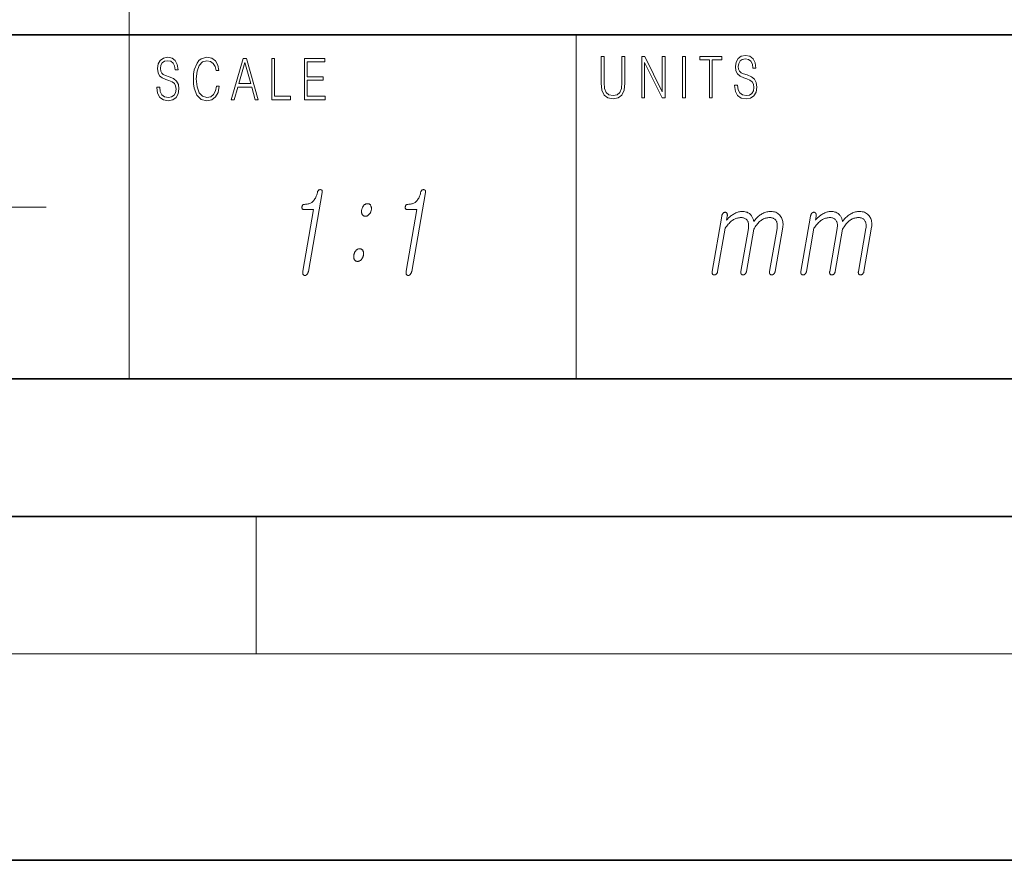
# Model space of a CAD drawing. Extents: x 0 to 210, y 0 to 297.
# Drawn here: x 103 to 132, y 0 to 24 of the extents above; entities that cross this region are included whole.
import ezdxf

# ---------------------------------------------------------------- set-up
doc = ezdxf.new("R2010")
doc.units = 0
doc.linetypes.add('DASHDOT', pattern=[18.5, 12, -3, 0.5, -3])

msp = doc.modelspace()

# ---------------------------------------------------------------- linework, layer by layer
at = {"color": 252, "lineweight": 13}
for p, q in [((106.312393, 24), (106.312393, 32)), ((106.312393, 24), (106.312393, 14)), ((119.312393, 24), (119.312393, 14))]:
    msp.add_line(p, q, dxfattribs=at)
at = {"color": 7, "lineweight": 35}
for p, q in [((20, 24), (132.312393, 24)), ((20, 14), (132.312393, 14)), ((20, 10), (200, 10)), ((20, 10), (200, 10)), ((0, 0), (210, 0))]:
    msp.add_line(p, q, dxfattribs=at)
at = {"color": 7, "linetype": 'DASHDOT', "lineweight": 13, "ltscale": 0.1755}
msp.add_line((103.897018, 18.992367), (96.877014, 18.992367), dxfattribs=at)
at = {"color": 7, "lineweight": 13}
for p, q in [((110, 10), (110, 6)), ((204, 6), (16, 6))]:
    msp.add_line(p, q, dxfattribs=at)
for points in [[(107.111214, 22.478756), (107.111214, 22.470411), (107.132492, 22.303513), (107.197586, 22.181677), (107.302727, 22.108242), (107.446678, 22.081537), (107.575607, 22.106573), (107.673248, 22.175001), (107.734581, 22.283485), (107.757111, 22.428686), (107.739586, 22.557199), (107.688263, 22.653999), (107.600647, 22.725765), (107.47422, 22.780842), (107.369072, 22.815891), (107.300224, 22.845934), (107.253914, 22.887657), (107.226372, 22.944403), (107.217613, 23.021177), (107.230133, 23.116308), (107.270187, 23.188074), (107.335274, 23.231468), (107.424149, 23.248158), (107.516777, 23.229799), (107.586876, 23.178061), (107.629433, 23.094612), (107.645706, 22.981121), (107.730827, 22.981121), (107.70829, 23.134666), (107.648209, 23.249828), (107.554329, 23.321594), (107.427902, 23.346628), (107.303986, 23.321594), (107.211349, 23.256504), (107.152519, 23.154696), (107.132492, 23.024515), (107.147514, 22.897671), (107.192574, 22.809216), (107.268936, 22.745794), (107.377838, 22.699062), (107.462952, 22.670691), (107.556831, 22.630634), (107.621925, 22.582233), (107.659477, 22.513805), (107.671989, 22.417004), (107.656975, 22.318535), (107.613159, 22.243429), (107.54306, 22.195028), (107.447929, 22.180008), (107.340279, 22.200035), (107.261421, 22.25845), (107.212608, 22.351913), (107.196335, 22.478756)], [(108.844452, 22.50713), (108.81942, 22.368603), (108.763092, 22.265127), (108.679222, 22.201704), (108.571579, 22.180008), (108.441399, 22.215057), (108.343758, 22.318535), (108.281174, 22.48877), (108.259895, 22.71909), (108.281174, 22.946072), (108.342506, 23.111301), (108.438889, 23.21311), (108.569069, 23.248158), (108.671715, 23.22813), (108.753075, 23.171385), (108.809402, 23.081261), (108.835693, 22.964432), (108.917053, 22.964432), (108.887016, 23.121315), (108.815666, 23.241482), (108.708015, 23.318256), (108.569069, 23.346628), (108.406349, 23.303234), (108.338753, 23.251497), (108.281174, 23.179729), (108.202316, 22.98279), (108.18103, 22.857616), (108.174774, 22.717421), (108.18103, 22.573889), (108.202316, 22.448715), (108.279922, 22.248436), (108.403839, 22.123262), (108.566566, 22.081537), (108.710518, 22.11158), (108.820671, 22.193359), (108.893272, 22.32688), (108.925819, 22.50713)], [(109.278389, 22.114918), (109.364761, 22.114918), (109.4674, 22.482094), (109.872963, 22.482094), (109.974358, 22.114918), (110.06073, 22.114918), (109.719002, 23.314919), (109.620117, 23.314919)], [(109.494942, 22.580564), (109.66893, 23.19809), (109.844177, 22.580564)], [(110.455856, 22.114918), (111.000366, 22.114918), (111.000366, 22.213388), (110.538475, 22.213388), (110.538475, 23.314919), (110.455856, 23.314919)], [(111.406761, 22.114918), (112.011353, 22.114918), (112.011353, 22.213388), (111.48938, 22.213388), (111.48938, 22.682373), (111.952522, 22.682373), (111.952522, 22.780842), (111.48938, 22.780842), (111.48938, 23.216448), (111.99633, 23.216448), (111.99633, 23.314919), (111.406761, 23.314919)], [(120.039291, 23.368681), (120.039291, 22.597609), (120.06057, 22.395662), (120.124413, 22.25046), (120.230804, 22.165342), (120.38102, 22.1353), (120.529976, 22.165342), (120.636368, 22.25046), (120.701462, 22.395662), (120.723991, 22.597609), (120.723991, 23.368681), (120.64138, 23.368681), (120.64138, 22.612631), (120.626358, 22.444063), (120.58004, 22.325565), (120.499931, 22.255466), (120.38102, 22.23377), (120.260849, 22.255466), (120.18074, 22.325565), (120.135674, 22.444063), (120.12191, 22.612631), (120.12191, 23.368681)], [(121.21801, 22.16868), (121.300629, 22.16868), (121.300629, 23.198444), (121.806328, 22.16868), (121.897705, 22.16868), (121.897705, 23.368681), (121.815094, 23.368681), (121.815094, 22.338917), (121.309387, 23.368681), (121.21801, 23.368681)], [(122.405495, 22.16868), (122.488113, 22.16868), (122.488113, 23.368681), (122.405495, 23.368681)], [(123.187416, 22.16868), (123.270027, 22.16868), (123.270027, 23.27021), (123.550415, 23.27021), (123.550415, 23.368681), (122.907028, 23.368681), (122.907028, 23.27021), (123.187416, 23.27021)], [(123.918015, 22.532518), (123.918015, 22.524174), (123.939293, 22.357275), (124.004379, 22.235439), (124.109528, 22.162004), (124.253479, 22.1353), (124.382408, 22.160336), (124.480042, 22.228764), (124.541382, 22.337248), (124.563911, 22.482449), (124.546387, 22.610962), (124.495064, 22.707762), (124.40744, 22.77953), (124.281013, 22.834604), (124.175873, 22.869654), (124.107025, 22.899696), (124.060715, 22.94142), (124.033173, 22.998165), (124.024414, 23.07494), (124.036926, 23.170071), (124.076981, 23.241837), (124.142075, 23.285231), (124.230949, 23.301922), (124.323578, 23.283562), (124.393677, 23.231823), (124.436234, 23.148375), (124.452507, 23.034883), (124.537621, 23.034883), (124.515091, 23.188431), (124.455009, 23.303589), (124.36113, 23.375357), (124.234703, 23.400391), (124.110779, 23.375357), (124.01815, 23.310266), (123.95932, 23.208458), (123.939293, 23.078278), (123.954315, 22.951433), (123.999374, 22.862978), (124.075729, 22.799557), (124.184631, 22.752825), (124.269753, 22.724453), (124.363632, 22.684397), (124.428719, 22.635996), (124.466278, 22.567568), (124.47879, 22.470766), (124.463768, 22.372295), (124.41996, 22.297192), (124.349861, 22.248791), (124.25473, 22.23377), (124.147079, 22.253798), (124.068222, 22.312212), (124.019402, 22.405676), (124.003128, 22.532518)], [(111.386765, 18.922558), (111.671738, 18.922558), (111.359642, 17.125278), (111.357994, 17.114462), (111.356888, 17.104034), (111.356308, 17.093996), (111.356262, 17.084345), (111.356758, 17.075083), (111.35778, 17.06621), (111.359337, 17.057726), (111.361427, 17.049629), (111.364052, 17.041924), (111.36721, 17.034605), (111.37101, 17.029034), (111.375107, 17.023983), (111.379501, 17.019449), (111.384193, 17.015432), (111.389183, 17.011936), (111.39447, 17.008957), (111.400055, 17.006495), (111.40593, 17.004553), (111.412109, 17.003128), (111.418587, 17.00222), (111.424782, 17.002544), (111.430931, 17.003515), (111.437042, 17.005135), (111.443108, 17.007402), (111.449135, 17.010317), (111.455116, 17.01388), (111.461052, 17.018089), (111.466949, 17.022945), (111.472801, 17.028452), (111.478615, 17.034605), (111.484695, 17.041307), (111.490341, 17.048464), (111.495552, 17.056074), (111.50032, 17.064138), (111.504646, 17.072655), (111.508537, 17.081625), (111.511986, 17.091049), (111.514999, 17.100925), (111.51757, 17.111256), (111.519699, 17.12204), (111.918396, 19.418024), (111.920494, 19.433989), (111.920944, 19.448206), (111.919739, 19.460672), (111.916885, 19.471392), (111.912384, 19.480362), (111.906227, 19.487583), (111.898422, 19.493057), (111.888962, 19.49678), (111.877853, 19.498756), (111.865097, 19.498981), (111.852028, 19.497589), (111.840004, 19.494709), (111.82901, 19.490335), (111.819054, 19.484474), (111.810135, 19.477123), (111.802254, 19.468283), (111.795403, 19.457952), (111.789597, 19.446133), (111.784828, 19.432823), (111.78109, 19.418024), (111.772278, 19.38088), (111.762238, 19.345875), (111.750961, 19.313004), (111.738449, 19.282272), (111.724701, 19.253677), (111.709717, 19.227221), (111.693497, 19.2029), (111.676048, 19.180717), (111.657356, 19.160673), (111.637436, 19.142765), (111.619362, 19.129229), (111.600136, 19.117117), (111.57975, 19.10643), (111.55822, 19.09717), (111.535538, 19.089333), (111.511711, 19.08292), (111.486725, 19.077934), (111.460587, 19.074371), (111.433296, 19.072233), (111.404854, 19.071522), (111.393433, 19.070776), (111.382996, 19.068542), (111.373535, 19.064817), (111.365067, 19.059605), (111.357582, 19.0529), (111.351082, 19.044708), (111.345566, 19.035025), (111.341034, 19.023853), (111.337486, 19.01119), (111.33493, 18.99704), (111.333588, 18.982887), (111.333694, 18.970226), (111.335251, 18.959053), (111.338257, 18.949371), (111.342712, 18.941177), (111.348625, 18.934475), (111.35598, 18.92926), (111.364792, 18.925537), (111.375053, 18.923302)], [(114.391945, 18.922558), (114.676918, 18.922558), (114.364822, 17.125278), (114.363182, 17.114462), (114.362068, 17.104034), (114.361488, 17.093996), (114.361443, 17.084345), (114.361938, 17.075083), (114.362961, 17.06621), (114.364517, 17.057726), (114.366608, 17.049629), (114.369232, 17.041924), (114.372391, 17.034605), (114.37619, 17.029034), (114.380287, 17.023983), (114.384682, 17.019449), (114.389374, 17.015432), (114.394363, 17.011936), (114.399651, 17.008957), (114.405235, 17.006495), (114.41111, 17.004553), (114.41729, 17.003128), (114.423767, 17.00222), (114.429962, 17.002544), (114.436111, 17.003515), (114.442223, 17.005135), (114.448296, 17.007402), (114.454315, 17.010317), (114.460297, 17.01388), (114.46624, 17.018089), (114.47213, 17.022945), (114.477982, 17.028452), (114.483795, 17.034605), (114.489883, 17.041307), (114.495529, 17.048464), (114.500732, 17.056074), (114.505501, 17.064138), (114.509834, 17.072655), (114.513718, 17.081625), (114.517166, 17.091049), (114.52018, 17.100925), (114.522751, 17.111256), (114.524879, 17.12204), (114.923576, 19.418024), (114.925674, 19.433989), (114.926125, 19.448206), (114.924919, 19.460672), (114.922066, 19.471392), (114.917564, 19.480362), (114.911407, 19.487583), (114.903603, 19.493057), (114.894142, 19.49678), (114.883034, 19.498756), (114.870277, 19.498981), (114.857208, 19.497589), (114.845184, 19.494709), (114.83419, 19.490335), (114.824234, 19.484474), (114.815315, 19.477123), (114.807434, 19.468283), (114.800591, 19.457952), (114.794777, 19.446133), (114.790009, 19.432823), (114.78627, 19.418024), (114.777466, 19.38088), (114.767418, 19.345875), (114.756142, 19.313004), (114.743629, 19.282272), (114.729881, 19.253677), (114.714897, 19.227221), (114.698685, 19.2029), (114.681229, 19.180717), (114.662537, 19.160673), (114.642616, 19.142765), (114.624542, 19.129229), (114.605316, 19.117117), (114.584938, 19.10643), (114.563408, 19.09717), (114.540726, 19.089333), (114.516891, 19.08292), (114.491905, 19.077934), (114.465767, 19.074371), (114.438477, 19.072233), (114.410042, 19.071522), (114.398613, 19.070776), (114.388176, 19.068542), (114.378723, 19.064817), (114.370247, 19.059605), (114.362762, 19.0529), (114.356262, 19.044708), (114.350746, 19.035025), (114.346214, 19.023853), (114.342674, 19.01119), (114.340111, 18.99704), (114.338768, 18.982887), (114.338875, 18.970226), (114.340431, 18.959053), (114.343437, 18.949371), (114.3479, 18.941177), (114.353806, 18.934475), (114.361168, 18.92926), (114.369972, 18.925537), (114.380234, 18.923302)], [(113.242432, 19.090952), (113.229141, 19.090368), (113.216217, 19.088619), (113.203667, 19.085705), (113.191483, 19.081625), (113.179665, 19.076378), (113.168213, 19.069967), (113.157135, 19.062389), (113.146416, 19.053646), (113.13607, 19.043736), (113.126091, 19.032661), (113.117851, 19.022072), (113.110207, 19.01103), (113.103157, 18.999533), (113.09671, 18.987583), (113.090851, 18.975182), (113.085587, 18.962324), (113.080917, 18.949015), (113.076843, 18.935251), (113.073364, 18.921036), (113.07048, 18.906366), (113.068375, 18.892311), (113.067017, 18.878647), (113.066391, 18.865368), (113.066513, 18.85248), (113.067368, 18.839979), (113.06897, 18.827869), (113.071312, 18.816145), (113.074402, 18.804811), (113.078224, 18.793865), (113.082787, 18.783308), (113.088921, 18.772234), (113.095833, 18.762325), (113.103508, 18.75358), (113.111961, 18.746004), (113.121185, 18.739592), (113.13118, 18.734344), (113.141945, 18.730265), (113.153488, 18.72735), (113.165802, 18.725601), (113.178886, 18.725019), (113.191681, 18.725601), (113.204163, 18.72735), (113.216324, 18.730265), (113.228172, 18.734344), (113.239708, 18.739592), (113.250923, 18.746002), (113.261826, 18.75358), (113.272408, 18.762325), (113.282677, 18.772234), (113.292633, 18.783308), (113.301361, 18.793865), (113.309425, 18.804811), (113.316833, 18.816145), (113.323586, 18.827869), (113.329674, 18.839979), (113.335114, 18.85248), (113.33989, 18.865368), (113.344009, 18.878647), (113.347466, 18.892311), (113.350273, 18.906366), (113.352455, 18.921036), (113.353836, 18.935251), (113.354416, 18.949015), (113.354187, 18.962324), (113.353157, 18.975182), (113.351318, 18.987583), (113.348679, 18.999533), (113.345238, 19.011028), (113.340988, 19.022072), (113.33593, 19.032661), (113.329826, 19.043736), (113.322998, 19.053646), (113.315445, 19.062389), (113.307175, 19.069967), (113.298187, 19.076378), (113.288475, 19.081625), (113.278046, 19.085705), (113.266891, 19.088619), (113.25502, 19.090368)], [(123.543884, 18.727762), (123.264404, 17.118307), (123.263092, 17.109402), (123.262306, 17.100819), (123.262032, 17.092562), (123.262291, 17.084627), (123.263069, 17.077017), (123.264366, 17.069731), (123.26619, 17.062769), (123.268532, 17.056129), (123.2714, 17.049816), (123.274788, 17.043825), (123.278702, 17.038902), (123.282913, 17.034498), (123.287415, 17.030613), (123.292221, 17.027245), (123.297325, 17.024395), (123.302719, 17.022062), (123.308418, 17.02025), (123.314407, 17.018953), (123.320702, 17.018177), (123.327286, 17.017918), (123.333473, 17.018177), (123.339592, 17.018953), (123.345642, 17.02025), (123.351631, 17.022062), (123.357552, 17.024395), (123.363411, 17.027245), (123.369202, 17.030613), (123.374931, 17.034498), (123.380592, 17.038902), (123.386185, 17.043825), (123.392151, 17.049816), (123.397652, 17.056129), (123.402687, 17.062769), (123.407265, 17.069731), (123.411385, 17.077017), (123.415031, 17.084627), (123.418228, 17.092562), (123.420952, 17.100819), (123.423225, 17.109402), (123.425026, 17.118307), (123.643211, 18.374783), (123.666092, 18.40749), (123.688843, 18.438255), (123.711472, 18.467075), (123.733955, 18.493954), (123.756317, 18.51889), (123.778549, 18.541882), (123.800652, 18.562931), (123.822624, 18.582037), (123.84446, 18.599201), (123.866173, 18.61442), (123.888107, 18.627956), (123.910629, 18.640068), (123.933723, 18.650755), (123.957405, 18.660017), (123.981667, 18.667852), (124.006516, 18.674265), (124.031937, 18.679253), (124.057945, 18.682814), (124.084534, 18.684952), (124.111702, 18.685663), (124.135902, 18.684757), (124.158745, 18.682037), (124.180237, 18.677504), (124.200378, 18.671156), (124.21917, 18.662996), (124.23661, 18.653021), (124.252693, 18.641233), (124.267433, 18.627632), (124.280815, 18.612219), (124.292854, 18.59499), (124.302139, 18.5776), (124.309937, 18.559111), (124.316246, 18.539518), (124.321075, 18.518826), (124.324417, 18.49703), (124.326271, 18.474136), (124.326637, 18.45014), (124.325516, 18.425043), (124.322906, 18.398844), (124.318817, 18.371546), (124.101196, 17.118307), (124.099884, 17.109402), (124.099091, 17.100819), (124.098824, 17.092562), (124.099075, 17.084627), (124.099854, 17.077017), (124.101151, 17.069731), (124.102974, 17.062769), (124.105316, 17.056129), (124.108185, 17.049816), (124.11158, 17.043825), (124.115486, 17.038902), (124.119698, 17.034498), (124.124207, 17.030613), (124.129005, 17.027245), (124.134109, 17.024395), (124.139511, 17.022062), (124.145203, 17.02025), (124.151199, 17.018953), (124.157486, 17.018177), (124.16407, 17.017918), (124.170258, 17.018177), (124.176376, 17.018953), (124.182434, 17.02025), (124.188423, 17.022062), (124.194344, 17.024395), (124.200203, 17.027245), (124.205994, 17.030613), (124.211716, 17.034498), (124.217377, 17.038902), (124.222977, 17.043825), (124.228935, 17.049816), (124.234436, 17.056129), (124.239479, 17.062769), (124.244057, 17.069731), (124.248169, 17.077017), (124.251823, 17.084627), (124.255013, 17.092562), (124.257744, 17.100819), (124.26001, 17.109402), (124.261818, 17.118307), (124.474937, 18.345638), (124.496262, 18.380871), (124.517593, 18.414032), (124.538925, 18.44512), (124.560257, 18.474136), (124.581596, 18.50108), (124.602936, 18.525949), (124.624275, 18.548746), (124.645622, 18.569473), (124.666969, 18.588125), (124.688324, 18.604706), (124.71019, 18.620087), (124.732864, 18.63385), (124.756348, 18.645994), (124.780632, 18.656519), (124.805733, 18.665424), (124.831635, 18.67271), (124.858337, 18.678377), (124.885857, 18.682426), (124.914185, 18.684855), (124.943314, 18.685663), (124.968468, 18.684757), (124.992111, 18.682037), (125.014252, 18.677504), (125.034882, 18.671156), (125.054016, 18.662996), (125.071632, 18.653021), (125.087746, 18.641233), (125.102356, 18.627632), (125.115456, 18.612219), (125.127045, 18.59499), (125.136337, 18.5776), (125.144135, 18.559111), (125.150444, 18.539518), (125.155273, 18.518826), (125.158615, 18.49703), (125.160469, 18.474136), (125.160835, 18.45014), (125.159714, 18.425043), (125.157104, 18.398844), (125.153015, 18.371546), (124.935394, 17.118307), (124.934074, 17.109402), (124.933289, 17.100819), (124.933022, 17.092562), (124.933273, 17.084627), (124.934052, 17.077017), (124.935349, 17.069731), (124.937172, 17.062769), (124.939514, 17.056129), (124.942383, 17.049816), (124.94577, 17.043825), (124.949684, 17.038902), (124.953896, 17.034498), (124.958405, 17.030613), (124.963203, 17.027245), (124.968307, 17.024395), (124.973701, 17.022062), (124.979401, 17.02025), (124.98539, 17.018953), (124.991684, 17.018177), (124.998268, 17.017918), (125.004456, 17.018177), (125.010574, 17.018953), (125.016624, 17.02025), (125.022614, 17.022062), (125.028542, 17.024395), (125.034393, 17.027245), (125.040192, 17.030613), (125.045914, 17.034498), (125.051575, 17.038902), (125.057175, 17.043825), (125.063133, 17.049816), (125.068634, 17.056129), (125.073677, 17.062769), (125.078255, 17.069731), (125.082367, 17.077017), (125.086021, 17.084627), (125.089211, 17.092562), (125.091942, 17.100819), (125.094208, 17.109402), (125.096016, 17.118307), (125.31926, 18.403929), (125.324196, 18.43848), (125.326866, 18.472193), (125.327263, 18.505062), (125.325386, 18.537088), (125.321243, 18.568274), (125.314827, 18.598618), (125.306145, 18.628119), (125.295189, 18.656778), (125.28196, 18.684595), (125.266464, 18.711571), (125.24633, 18.74049), (125.22406, 18.766363), (125.199654, 18.789194), (125.173119, 18.808981), (125.144447, 18.825722), (125.11364, 18.83942), (125.080696, 18.850075), (125.045616, 18.857685), (125.008408, 18.862251), (124.969055, 18.863773), (124.939667, 18.86293), (124.910545, 18.860405), (124.881706, 18.856195), (124.853142, 18.850302), (124.82486, 18.842724), (124.796852, 18.833462), (124.769119, 18.822517), (124.741669, 18.809887), (124.714493, 18.795574), (124.687599, 18.779575), (124.663567, 18.764097), (124.640152, 18.747452), (124.617371, 18.729641), (124.595215, 18.710665), (124.573685, 18.690521), (124.552788, 18.669212), (124.532509, 18.64674), (124.512863, 18.6231), (124.493835, 18.598293), (124.475441, 18.572323), (124.470016, 18.596415), (124.463837, 18.619473), (124.456909, 18.641493), (124.449234, 18.662477), (124.440804, 18.682426), (124.431625, 18.701338), (124.4217, 18.719213), (124.411026, 18.736053), (124.399597, 18.751856), (124.387421, 18.766623), (124.368835, 18.785082), (124.348831, 18.801598), (124.3274, 18.81617), (124.304543, 18.828798), (124.280258, 18.839485), (124.254547, 18.848228), (124.227409, 18.85503), (124.198853, 18.859886), (124.168861, 18.862801), (124.137451, 18.863773), (124.111969, 18.86293), (124.086296, 18.860405), (124.06044, 18.856195), (124.034386, 18.850302), (124.008148, 18.842724), (123.98172, 18.833462), (123.955109, 18.822517), (123.928299, 18.809887), (123.901306, 18.795574), (123.87413, 18.779575), (123.852379, 18.765619), (123.83123, 18.75095), (123.810684, 18.735567), (123.790733, 18.719473), (123.771393, 18.702665), (123.752655, 18.685146), (123.734512, 18.666914), (123.716972, 18.64797), (123.700035, 18.628313), (123.683701, 18.607944), (123.704506, 18.727762), (123.706116, 18.738514), (123.707115, 18.748747), (123.707504, 18.758461), (123.707291, 18.767658), (123.706467, 18.776337), (123.705032, 18.784498), (123.702995, 18.792141), (123.70034, 18.799265), (123.69709, 18.805872), (123.693222, 18.81196), (123.689445, 18.817497), (123.68541, 18.822453), (123.681114, 18.826824), (123.676567, 18.830612), (123.671761, 18.833818), (123.666695, 18.836441), (123.661377, 18.838482), (123.6558, 18.839939), (123.649971, 18.840813), (123.643875, 18.841105), (123.637192, 18.840813), (123.630615, 18.839939), (123.624146, 18.838482), (123.617783, 18.836441), (123.611526, 18.833818), (123.60537, 18.830612), (123.599327, 18.826824), (123.593384, 18.822453), (123.587547, 18.817497), (123.581825, 18.81196), (123.576332, 18.805872), (123.571228, 18.799265), (123.56649, 18.792141), (123.562134, 18.784498), (123.558151, 18.776337), (123.554543, 18.767658), (123.551315, 18.758461), (123.548462, 18.748747), (123.545982, 18.738514)], [(126.126785, 18.727762), (125.847305, 17.118307), (125.845993, 17.109402), (125.845207, 17.100819), (125.84494, 17.092562), (125.845192, 17.084627), (125.84597, 17.077017), (125.847267, 17.069731), (125.849091, 17.062769), (125.851433, 17.056129), (125.854301, 17.049816), (125.857689, 17.043825), (125.861603, 17.038902), (125.865814, 17.034498), (125.870316, 17.030613), (125.875122, 17.027245), (125.880226, 17.024395), (125.88562, 17.022062), (125.891319, 17.02025), (125.897308, 17.018953), (125.903603, 17.018177), (125.910187, 17.017918), (125.916374, 17.018177), (125.922493, 17.018953), (125.928543, 17.02025), (125.934532, 17.022062), (125.94046, 17.024395), (125.946312, 17.027245), (125.952103, 17.030613), (125.957832, 17.034498), (125.963493, 17.038902), (125.969093, 17.043825), (125.975052, 17.049816), (125.980553, 17.056129), (125.985596, 17.062769), (125.990166, 17.069731), (125.994286, 17.077017), (125.99794, 17.084627), (126.001129, 17.092562), (126.00386, 17.100819), (126.006126, 17.109402), (126.007927, 17.118307), (126.226112, 18.374783), (126.248993, 18.40749), (126.271751, 18.438255), (126.294373, 18.467075), (126.316864, 18.493954), (126.339218, 18.51889), (126.36145, 18.541882), (126.383553, 18.562931), (126.405525, 18.582037), (126.427368, 18.599201), (126.449074, 18.61442), (126.471008, 18.627956), (126.49353, 18.640068), (126.516624, 18.650755), (126.540306, 18.660017), (126.564568, 18.667852), (126.589417, 18.674265), (126.614838, 18.679253), (126.640846, 18.682814), (126.667435, 18.684952), (126.694611, 18.685663), (126.718803, 18.684757), (126.741646, 18.682037), (126.763138, 18.677504), (126.783279, 18.671156), (126.802071, 18.662996), (126.819511, 18.653021), (126.835594, 18.641233), (126.850334, 18.627632), (126.863716, 18.612219), (126.875755, 18.59499), (126.88504, 18.5776), (126.892838, 18.559111), (126.899155, 18.539518), (126.903976, 18.518826), (126.907318, 18.49703), (126.909172, 18.474136), (126.909538, 18.45014), (126.908417, 18.425043), (126.905815, 18.398844), (126.901718, 18.371546), (126.684097, 17.118307), (126.682785, 17.109402), (126.681992, 17.100819), (126.681725, 17.092562), (126.681976, 17.084627), (126.682755, 17.077017), (126.684052, 17.069731), (126.685875, 17.062769), (126.688225, 17.056129), (126.691086, 17.049816), (126.694481, 17.043825), (126.698387, 17.038902), (126.702599, 17.034498), (126.707108, 17.030613), (126.711914, 17.027245), (126.71701, 17.024395), (126.722412, 17.022062), (126.728104, 17.02025), (126.7341, 17.018953), (126.740387, 17.018177), (126.746971, 17.017918), (126.753159, 17.018177), (126.759277, 17.018953), (126.765335, 17.02025), (126.771324, 17.022062), (126.777245, 17.024395), (126.783104, 17.027245), (126.788895, 17.030613), (126.794617, 17.034498), (126.800278, 17.038902), (126.805878, 17.043825), (126.811836, 17.049816), (126.817345, 17.056129), (126.82238, 17.062769), (126.826958, 17.069731), (126.83107, 17.077017), (126.834724, 17.084627), (126.837914, 17.092562), (126.840645, 17.100819), (126.842911, 17.109402), (126.844719, 17.118307), (127.057838, 18.345638), (127.07917, 18.380871), (127.100494, 18.414032), (127.121826, 18.44512), (127.143158, 18.474136), (127.164497, 18.50108), (127.185837, 18.525949), (127.207176, 18.548746), (127.228523, 18.569473), (127.24987, 18.588125), (127.271225, 18.604706), (127.293091, 18.620087), (127.315765, 18.63385), (127.339249, 18.645994), (127.363533, 18.656519), (127.388634, 18.665424), (127.414536, 18.67271), (127.441246, 18.678377), (127.468758, 18.682426), (127.497086, 18.684855), (127.526215, 18.685663), (127.551369, 18.684757), (127.575012, 18.682037), (127.597153, 18.677504), (127.61779, 18.671156), (127.636917, 18.662996), (127.654533, 18.653021), (127.670647, 18.641233), (127.685257, 18.627632), (127.698357, 18.612219), (127.709946, 18.59499), (127.719238, 18.5776), (127.727036, 18.559111), (127.733345, 18.539518), (127.738174, 18.518826), (127.741516, 18.49703), (127.74337, 18.474136), (127.743736, 18.45014), (127.742615, 18.425043), (127.740005, 18.398844), (127.735916, 18.371546), (127.518295, 17.118307), (127.516983, 17.109402), (127.51619, 17.100819), (127.515923, 17.092562), (127.516174, 17.084627), (127.516953, 17.077017), (127.51825, 17.069731), (127.520073, 17.062769), (127.522415, 17.056129), (127.525284, 17.049816), (127.528679, 17.043825), (127.532585, 17.038902), (127.536797, 17.034498), (127.541306, 17.030613), (127.546104, 17.027245), (127.551208, 17.024395), (127.55661, 17.022062), (127.562302, 17.02025), (127.568298, 17.018953), (127.574585, 17.018177), (127.581169, 17.017918), (127.587357, 17.018177), (127.593475, 17.018953), (127.599533, 17.02025), (127.605515, 17.022062), (127.611443, 17.024395), (127.617302, 17.027245), (127.623093, 17.030613), (127.628815, 17.034498), (127.634476, 17.038902), (127.640076, 17.043825), (127.646034, 17.049816), (127.651535, 17.056129), (127.656578, 17.062769), (127.661156, 17.069731), (127.665268, 17.077017), (127.668922, 17.084627), (127.672112, 17.092562), (127.674843, 17.100819), (127.677109, 17.109402), (127.678917, 17.118307), (127.902161, 18.403929), (127.907097, 18.43848), (127.909767, 18.472193), (127.910164, 18.505062), (127.908287, 18.537088), (127.904144, 18.568274), (127.897728, 18.598618), (127.889046, 18.628119), (127.87809, 18.656778), (127.864861, 18.684595), (127.849365, 18.711571), (127.829231, 18.74049), (127.806961, 18.766363), (127.782562, 18.789194), (127.75602, 18.808981), (127.727348, 18.825722), (127.696541, 18.83942), (127.663597, 18.850075), (127.628517, 18.857685), (127.591309, 18.862251), (127.551956, 18.863773), (127.522568, 18.86293), (127.493446, 18.860405), (127.464607, 18.856195), (127.436043, 18.850302), (127.407761, 18.842724), (127.379753, 18.833462), (127.35202, 18.822517), (127.32457, 18.809887), (127.297394, 18.795574), (127.2705, 18.779575), (127.246468, 18.764097), (127.223053, 18.747452), (127.200272, 18.729641), (127.178116, 18.710665), (127.156593, 18.690521), (127.135689, 18.669212), (127.11541, 18.64674), (127.095764, 18.6231), (127.076744, 18.598293), (127.058342, 18.572323), (127.052917, 18.596415), (127.046738, 18.619473), (127.03981, 18.641493), (127.032135, 18.662477), (127.023705, 18.682426), (127.014534, 18.701338), (127.004601, 18.719213), (126.993927, 18.736053), (126.982498, 18.751856), (126.970322, 18.766623), (126.951744, 18.785082), (126.931732, 18.801598), (126.910301, 18.81617), (126.887444, 18.828798), (126.863159, 18.839485), (126.837448, 18.848228), (126.81031, 18.85503), (126.781754, 18.859886), (126.751762, 18.862801), (126.720352, 18.863773), (126.69487, 18.86293), (126.669197, 18.860405), (126.643341, 18.856195), (126.617287, 18.850302), (126.591049, 18.842724), (126.564621, 18.833462), (126.53801, 18.822517), (126.5112, 18.809887), (126.484207, 18.795574), (126.457031, 18.779575), (126.43528, 18.765619), (126.414131, 18.75095), (126.393585, 18.735567), (126.373634, 18.719473), (126.354294, 18.702665), (126.335556, 18.685146), (126.317413, 18.666914), (126.299873, 18.64797), (126.282936, 18.628313), (126.266602, 18.607944), (126.287407, 18.727762), (126.289017, 18.738514), (126.290016, 18.748747), (126.290405, 18.758461), (126.290192, 18.767658), (126.289368, 18.776337), (126.287933, 18.784498), (126.285896, 18.792141), (126.283249, 18.799265), (126.279991, 18.805872), (126.276123, 18.81196), (126.272346, 18.817497), (126.268311, 18.822453), (126.264015, 18.826824), (126.259468, 18.830612), (126.254662, 18.833818), (126.249596, 18.836441), (126.244278, 18.838482), (126.238701, 18.839939), (126.232872, 18.840813), (126.226784, 18.841105), (126.2201, 18.840813), (126.213524, 18.839939), (126.207047, 18.838482), (126.200684, 18.836441), (126.194427, 18.833818), (126.188271, 18.830612), (126.182228, 18.826824), (126.176285, 18.822453), (126.170456, 18.817497), (126.164726, 18.81196), (126.159241, 18.805872), (126.154129, 18.799265), (126.149391, 18.792141), (126.145035, 18.784498), (126.141052, 18.776337), (126.137444, 18.767658), (126.134216, 18.758461), (126.131363, 18.748747), (126.128891, 18.738514)], [(113.014687, 17.779423), (113.001404, 17.778872), (112.988495, 17.777222), (112.975975, 17.774467), (112.963829, 17.770615), (112.952065, 17.765659), (112.940674, 17.759604), (112.929665, 17.752447), (112.919029, 17.74419), (112.908783, 17.734831), (112.898911, 17.724371), (112.890671, 17.713781), (112.883026, 17.70274), (112.875977, 17.691242), (112.869522, 17.679293), (112.863663, 17.666891), (112.858406, 17.654034), (112.853737, 17.640724), (112.849663, 17.626963), (112.846184, 17.612745), (112.8433, 17.598076), (112.841187, 17.583988), (112.839806, 17.570227), (112.839157, 17.556787), (112.839241, 17.543673), (112.84005, 17.53088), (112.841591, 17.518412), (112.843857, 17.506269), (112.846855, 17.49445), (112.850586, 17.482952), (112.855042, 17.471781), (112.861176, 17.460705), (112.868088, 17.450796), (112.875763, 17.442053), (112.884216, 17.434475), (112.89344, 17.428062), (112.903435, 17.422817), (112.9142, 17.418736), (112.925743, 17.415821), (112.938057, 17.414074), (112.951141, 17.41349), (112.963936, 17.414074), (112.976418, 17.415821), (112.988579, 17.418736), (113.000427, 17.422817), (113.011963, 17.428062), (113.023178, 17.434475), (113.034081, 17.442053), (113.044662, 17.450796), (113.054932, 17.460705), (113.064888, 17.471781), (113.073723, 17.482952), (113.081886, 17.49445), (113.089378, 17.506269), (113.096199, 17.518412), (113.102356, 17.53088), (113.107841, 17.543671), (113.112656, 17.556787), (113.116806, 17.570227), (113.120277, 17.583988), (113.123093, 17.598076), (113.125275, 17.612745), (113.126656, 17.626963), (113.127228, 17.640724), (113.127007, 17.654034), (113.125969, 17.666891), (113.124138, 17.679293), (113.121498, 17.691242), (113.11805, 17.70274), (113.1138, 17.713781), (113.108749, 17.724371), (113.102539, 17.734831), (113.095612, 17.74419), (113.087982, 17.752447), (113.079636, 17.759604), (113.070587, 17.765659), (113.060822, 17.770615), (113.050354, 17.774467), (113.039169, 17.777222), (113.027283, 17.778872)]]:
    msp.add_lwpolyline(points, close=True, dxfattribs=at)

doc.saveas('drawing.dxf')
